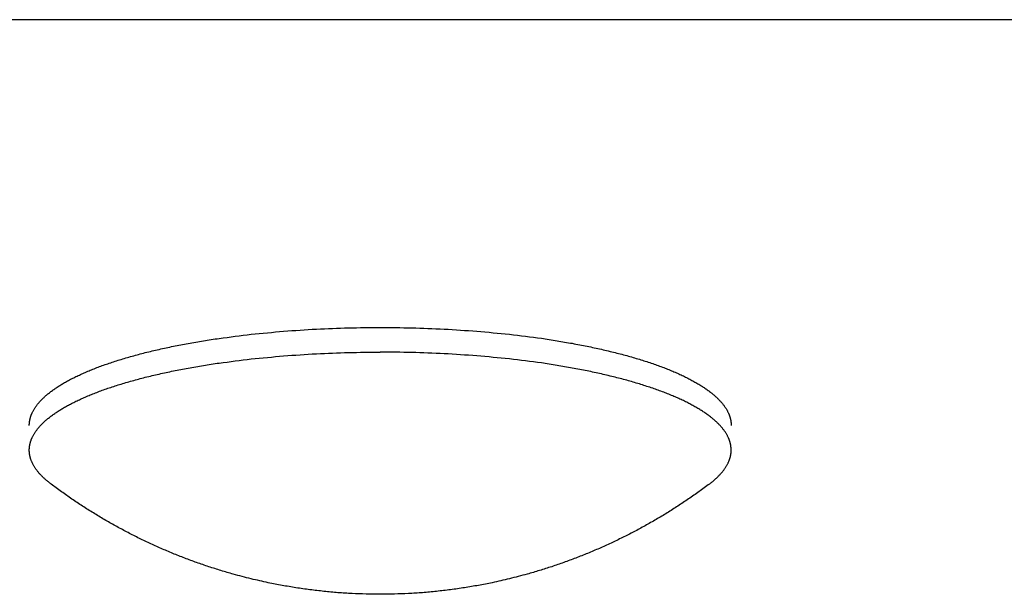
# Model space of a CAD drawing. Units: inches. Extents: x -3820 to 6867, y 418 to 7868.
# Drawn here: x 3238 to 3272, y 3408 to 3429 of the extents above; entities that cross this region are included whole.
import ezdxf

# ---------------------------------------------------------------- set-up
doc = ezdxf.new("R2010")
doc.units = ezdxf.units.IN
doc.layers.add('Elverdal_Swing', color=7, linetype='Continuous', true_color=0xa96ac6)

msp = doc.modelspace()

# ---------------------------------------------------------------- linework, layer by layer
at = {"layer": 'Elverdal_Swing'}
for points in [[(3300.391, 3428.626), (3279.393, 3428.623), (3258.395, 3428.621), (3237.398, 3428.618)], [(3248.153, 3417.768), (3248.532, 3417.783), (3248.91, 3417.798), (3249.289, 3417.812)], [(3249.289, 3417.812), (3249.658, 3417.817), (3250.026, 3417.822), (3250.396, 3417.826)], [(3250.396, 3417.826), (3250.765, 3417.822), (3251.134, 3417.817), (3251.503, 3417.813)], [(3251.503, 3417.813), (3251.881, 3417.798), (3252.26, 3417.783), (3252.638, 3417.769)], [(3244.735, 3417.441), (3245.11, 3417.489), (3245.485, 3417.537), (3245.86, 3417.584)], [(3245.86, 3417.584), (3246.242, 3417.621), (3246.623, 3417.657), (3247.005, 3417.693)], [(3247.005, 3417.693), (3247.388, 3417.718), (3247.77, 3417.743), (3248.153, 3417.768)], [(3252.638, 3417.769), (3253.021, 3417.744), (3253.404, 3417.719), (3253.787, 3417.694)], [(3253.787, 3417.694), (3254.169, 3417.658), (3254.55, 3417.622), (3254.932, 3417.586)], [(3254.932, 3417.586), (3255.306, 3417.538), (3255.681, 3417.49), (3256.056, 3417.443)], [(3242.629, 3417.056), (3242.796, 3417.092), (3242.964, 3417.128), (3243.132, 3417.165)], [(3243.132, 3417.165), (3243.305, 3417.198), (3243.479, 3417.232), (3243.652, 3417.265)], [(3243.652, 3417.265), (3243.831, 3417.296), (3244.009, 3417.327), (3244.187, 3417.358)], [(3244.187, 3417.358), (3244.37, 3417.386), (3244.553, 3417.413), (3244.735, 3417.441)], [(3256.056, 3417.443), (3256.238, 3417.415), (3256.421, 3417.387), (3256.604, 3417.359)], [(3256.604, 3417.359), (3256.782, 3417.328), (3256.961, 3417.298), (3257.14, 3417.267)], [(3257.14, 3417.267), (3257.313, 3417.233), (3257.487, 3417.2), (3257.66, 3417.166)], [(3257.66, 3417.166), (3257.828, 3417.13), (3257.996, 3417.094), (3258.164, 3417.058)], [(3241.242, 3416.688), (3241.389, 3416.732), (3241.535, 3416.775), (3241.682, 3416.818)], [(3241.682, 3416.818), (3241.836, 3416.859), (3241.99, 3416.899), (3242.144, 3416.94)], [(3242.144, 3416.94), (3242.306, 3416.979), (3242.467, 3417.017), (3242.629, 3417.056)], [(3245.86, 3416.718), (3246.242, 3416.754), (3246.623, 3416.791), (3247.005, 3416.827)], [(3247.005, 3416.827), (3247.388, 3416.852), (3247.77, 3416.878), (3248.153, 3416.903)], [(3248.153, 3416.903), (3248.532, 3416.917), (3248.91, 3416.932), (3249.289, 3416.946)], [(3249.289, 3416.946), (3249.658, 3416.951), (3250.027, 3416.955), (3250.396, 3416.96)], [(3251.503, 3416.947), (3251.134, 3416.951), (3250.765, 3416.956), (3250.396, 3416.96)], [(3252.639, 3416.903), (3252.26, 3416.918), (3251.882, 3416.932), (3251.503, 3416.947)], [(3253.787, 3416.828), (3253.404, 3416.853), (3253.021, 3416.878), (3252.639, 3416.903)], [(3254.932, 3416.719), (3254.55, 3416.756), (3254.169, 3416.792), (3253.787, 3416.828)], [(3258.164, 3417.058), (3258.325, 3417.02), (3258.486, 3416.981), (3258.647, 3416.943)], [(3258.647, 3416.943), (3258.802, 3416.902), (3258.956, 3416.861), (3259.11, 3416.82)], [(3259.11, 3416.82), (3259.257, 3416.777), (3259.403, 3416.734), (3259.55, 3416.691)], [(3240.442, 3416.413), (3240.57, 3416.46), (3240.699, 3416.507), (3240.828, 3416.553)], [(3240.828, 3416.553), (3240.966, 3416.598), (3241.105, 3416.643), (3241.242, 3416.688)], [(3243.652, 3416.399), (3243.831, 3416.43), (3244.009, 3416.461), (3244.187, 3416.491)], [(3244.187, 3416.491), (3244.37, 3416.519), (3244.553, 3416.548), (3244.735, 3416.576)], [(3244.735, 3416.576), (3245.11, 3416.623), (3245.485, 3416.671), (3245.86, 3416.718)], [(3256.056, 3416.577), (3255.682, 3416.624), (3255.307, 3416.672), (3254.932, 3416.719)], [(3256.604, 3416.493), (3256.422, 3416.521), (3256.239, 3416.549), (3256.056, 3416.577)], [(3257.14, 3416.401), (3256.961, 3416.431), (3256.783, 3416.462), (3256.604, 3416.493)], [(3259.55, 3416.691), (3259.688, 3416.646), (3259.825, 3416.601), (3259.964, 3416.556)], [(3259.964, 3416.556), (3260.093, 3416.509), (3260.222, 3416.462), (3260.351, 3416.415)], [(3239.596, 3416.042), (3239.647, 3416.067), (3239.699, 3416.093), (3239.75, 3416.118)], [(3239.75, 3416.118), (3239.804, 3416.143), (3239.858, 3416.168), (3239.912, 3416.193)], [(3239.912, 3416.193), (3239.969, 3416.218), (3240.025, 3416.243), (3240.081, 3416.267)], [(3240.081, 3416.267), (3240.14, 3416.292), (3240.199, 3416.316), (3240.258, 3416.341)], [(3240.258, 3416.341), (3240.319, 3416.365), (3240.38, 3416.389), (3240.442, 3416.413)], [(3241.682, 3415.952), (3241.836, 3415.993), (3241.99, 3416.034), (3242.145, 3416.075)], [(3242.145, 3416.075), (3242.306, 3416.113), (3242.467, 3416.152), (3242.629, 3416.19)], [(3242.629, 3416.19), (3242.796, 3416.226), (3242.964, 3416.262), (3243.132, 3416.298)], [(3243.132, 3416.298), (3243.305, 3416.332), (3243.479, 3416.365), (3243.652, 3416.399)], [(3257.66, 3416.3), (3257.487, 3416.333), (3257.313, 3416.367), (3257.14, 3416.401)], [(3258.164, 3416.192), (3257.996, 3416.228), (3257.828, 3416.264), (3257.66, 3416.3)], [(3258.647, 3416.077), (3258.486, 3416.115), (3258.325, 3416.153), (3258.164, 3416.192)], [(3259.11, 3415.954), (3258.956, 3415.995), (3258.802, 3416.036), (3258.647, 3416.077)], [(3260.351, 3416.415), (3260.412, 3416.392), (3260.473, 3416.367), (3260.534, 3416.343)], [(3260.534, 3416.343), (3260.593, 3416.319), (3260.652, 3416.295), (3260.711, 3416.27)], [(3260.711, 3416.27), (3260.767, 3416.245), (3260.823, 3416.221), (3260.88, 3416.196)], [(3260.88, 3416.196), (3260.934, 3416.171), (3260.988, 3416.146), (3261.042, 3416.121)], [(3261.042, 3416.121), (3261.093, 3416.095), (3261.144, 3416.07), (3261.195, 3416.044)], [(3238.938, 3415.651), (3238.976, 3415.677), (3239.015, 3415.704), (3239.054, 3415.73)], [(3239.054, 3415.73), (3239.096, 3415.756), (3239.137, 3415.783), (3239.178, 3415.809)], [(3239.178, 3415.809), (3239.222, 3415.835), (3239.266, 3415.861), (3239.31, 3415.887)], [(3239.31, 3415.887), (3239.356, 3415.913), (3239.403, 3415.939), (3239.449, 3415.965)], [(3239.449, 3415.965), (3239.498, 3415.991), (3239.547, 3416.016), (3239.596, 3416.042)], [(3240.828, 3415.688), (3240.967, 3415.733), (3241.105, 3415.777), (3241.243, 3415.822)], [(3241.243, 3415.822), (3241.389, 3415.865), (3241.535, 3415.909), (3241.682, 3415.952)], [(3259.55, 3415.825), (3259.403, 3415.868), (3259.257, 3415.911), (3259.11, 3415.954)], [(3259.964, 3415.69), (3259.825, 3415.735), (3259.688, 3415.78), (3259.55, 3415.825)], [(3261.195, 3416.044), (3261.245, 3416.019), (3261.294, 3415.993), (3261.343, 3415.968)], [(3261.343, 3415.968), (3261.389, 3415.942), (3261.436, 3415.916), (3261.482, 3415.89)], [(3261.482, 3415.89), (3261.526, 3415.864), (3261.57, 3415.838), (3261.614, 3415.812)], [(3261.614, 3415.812), (3261.655, 3415.786), (3261.697, 3415.76), (3261.738, 3415.734)], [(3261.738, 3415.734), (3261.777, 3415.707), (3261.815, 3415.681), (3261.854, 3415.654)], [(3238.59, 3415.371), (3238.605, 3415.385), (3238.619, 3415.398), (3238.634, 3415.412)], [(3238.634, 3415.412), (3238.649, 3415.425), (3238.665, 3415.439), (3238.68, 3415.452)], [(3238.68, 3415.452), (3238.696, 3415.465), (3238.712, 3415.479), (3238.728, 3415.492)], [(3238.728, 3415.492), (3238.744, 3415.505), (3238.761, 3415.519), (3238.777, 3415.532)], [(3238.777, 3415.532), (3238.795, 3415.545), (3238.811, 3415.558), (3238.829, 3415.572)], [(3238.829, 3415.572), (3238.846, 3415.585), (3238.864, 3415.598), (3238.882, 3415.612)], [(3238.882, 3415.612), (3238.901, 3415.625), (3238.919, 3415.638), (3238.938, 3415.651)], [(3239.912, 3415.327), (3239.969, 3415.352), (3240.025, 3415.377), (3240.081, 3415.402)], [(3240.081, 3415.402), (3240.14, 3415.426), (3240.199, 3415.45), (3240.258, 3415.474)], [(3240.258, 3415.474), (3240.319, 3415.498), (3240.38, 3415.523), (3240.442, 3415.547)], [(3240.442, 3415.547), (3240.57, 3415.594), (3240.699, 3415.641), (3240.828, 3415.688)], [(3260.351, 3415.55), (3260.222, 3415.596), (3260.093, 3415.643), (3259.964, 3415.69)], [(3260.535, 3415.478), (3260.473, 3415.502), (3260.412, 3415.526), (3260.351, 3415.55)], [(3260.711, 3415.404), (3260.652, 3415.429), (3260.594, 3415.453), (3260.535, 3415.478)], [(3260.88, 3415.33), (3260.824, 3415.355), (3260.767, 3415.38), (3260.711, 3415.404)], [(3261.854, 3415.654), (3261.873, 3415.641), (3261.891, 3415.627), (3261.909, 3415.614)], [(3261.909, 3415.614), (3261.927, 3415.601), (3261.945, 3415.588), (3261.963, 3415.575)], [(3261.963, 3415.575), (3261.98, 3415.561), (3261.997, 3415.548), (3262.014, 3415.535)], [(3262.014, 3415.535), (3262.031, 3415.522), (3262.048, 3415.509), (3262.064, 3415.495)], [(3262.064, 3415.495), (3262.08, 3415.482), (3262.096, 3415.468), (3262.112, 3415.455)], [(3262.112, 3415.455), (3262.127, 3415.441), (3262.143, 3415.428), (3262.158, 3415.415)], [(3262.158, 3415.415), (3262.173, 3415.401), (3262.187, 3415.388), (3262.202, 3415.375)], [(3238.278, 3415.011), (3238.287, 3415.024), (3238.297, 3415.037), (3238.306, 3415.051)], [(3238.306, 3415.051), (3238.315, 3415.064), (3238.325, 3415.078), (3238.335, 3415.092)], [(3238.335, 3415.092), (3238.345, 3415.104), (3238.355, 3415.118), (3238.366, 3415.131)], [(3238.366, 3415.131), (3238.377, 3415.144), (3238.388, 3415.158), (3238.399, 3415.171)], [(3238.399, 3415.171), (3238.41, 3415.184), (3238.421, 3415.198), (3238.432, 3415.211)], [(3238.432, 3415.211), (3238.445, 3415.225), (3238.457, 3415.238), (3238.469, 3415.252)], [(3238.469, 3415.252), (3238.482, 3415.265), (3238.495, 3415.278), (3238.508, 3415.292)], [(3238.508, 3415.292), (3238.521, 3415.305), (3238.535, 3415.318), (3238.548, 3415.332)], [(3238.548, 3415.332), (3238.562, 3415.345), (3238.576, 3415.358), (3238.59, 3415.371)], [(3239.31, 3415.021), (3239.356, 3415.047), (3239.403, 3415.073), (3239.449, 3415.099)], [(3239.449, 3415.099), (3239.498, 3415.125), (3239.547, 3415.15), (3239.596, 3415.176)], [(3239.596, 3415.176), (3239.647, 3415.201), (3239.699, 3415.226), (3239.75, 3415.252)], [(3239.75, 3415.252), (3239.804, 3415.277), (3239.858, 3415.302), (3239.912, 3415.327)], [(3261.042, 3415.255), (3260.988, 3415.28), (3260.934, 3415.305), (3260.88, 3415.33)], [(3261.196, 3415.179), (3261.145, 3415.204), (3261.093, 3415.23), (3261.042, 3415.255)], [(3261.343, 3415.102), (3261.294, 3415.128), (3261.245, 3415.153), (3261.196, 3415.179)], [(3261.482, 3415.025), (3261.436, 3415.05), (3261.389, 3415.076), (3261.343, 3415.102)], [(3262.202, 3415.375), (3262.216, 3415.361), (3262.23, 3415.348), (3262.244, 3415.335)], [(3262.244, 3415.335), (3262.257, 3415.321), (3262.27, 3415.308), (3262.284, 3415.294)], [(3262.284, 3415.294), (3262.297, 3415.281), (3262.31, 3415.268), (3262.323, 3415.254)], [(3262.323, 3415.254), (3262.334, 3415.241), (3262.347, 3415.228), (3262.358, 3415.214)], [(3262.358, 3415.214), (3262.37, 3415.201), (3262.382, 3415.188), (3262.393, 3415.174)], [(3262.393, 3415.174), (3262.404, 3415.161), (3262.415, 3415.148), (3262.426, 3415.134)], [(3262.426, 3415.134), (3262.437, 3415.121), (3262.447, 3415.107), (3262.458, 3415.094)], [(3262.458, 3415.094), (3262.467, 3415.081), (3262.477, 3415.067), (3262.487, 3415.054)], [(3262.487, 3415.054), (3262.496, 3415.04), (3262.505, 3415.027), (3262.514, 3415.014)], [(3238.116, 3414.675), (3238.118, 3414.681), (3238.12, 3414.688), (3238.122, 3414.694)], [(3238.122, 3414.694), (3238.124, 3414.701), (3238.127, 3414.707), (3238.129, 3414.714)], [(3238.129, 3414.714), (3238.131, 3414.72), (3238.133, 3414.727), (3238.136, 3414.733)], [(3238.136, 3414.733), (3238.138, 3414.74), (3238.141, 3414.747), (3238.144, 3414.753)], [(3238.144, 3414.753), (3238.146, 3414.76), (3238.149, 3414.766), (3238.151, 3414.773)], [(3238.151, 3414.773), (3238.154, 3414.779), (3238.156, 3414.786), (3238.159, 3414.793)], [(3238.159, 3414.793), (3238.162, 3414.799), (3238.165, 3414.805), (3238.168, 3414.812)], [(3238.168, 3414.812), (3238.174, 3414.825), (3238.181, 3414.839), (3238.187, 3414.852)], [(3238.187, 3414.852), (3238.194, 3414.865), (3238.2, 3414.878), (3238.206, 3414.891)], [(3238.206, 3414.891), (3238.214, 3414.904), (3238.222, 3414.918), (3238.229, 3414.931)], [(3238.229, 3414.931), (3238.237, 3414.944), (3238.245, 3414.958), (3238.252, 3414.971)], [(3238.252, 3414.971), (3238.261, 3414.984), (3238.269, 3414.998), (3238.278, 3415.011)], [(3238.778, 3414.666), (3238.795, 3414.679), (3238.812, 3414.692), (3238.829, 3414.706)], [(3238.829, 3414.706), (3238.847, 3414.719), (3238.865, 3414.732), (3238.883, 3414.746)], [(3238.883, 3414.746), (3238.901, 3414.759), (3238.919, 3414.772), (3238.938, 3414.785)], [(3238.938, 3414.785), (3238.976, 3414.812), (3239.015, 3414.838), (3239.054, 3414.865)], [(3239.054, 3414.865), (3239.096, 3414.891), (3239.137, 3414.917), (3239.178, 3414.943)], [(3239.178, 3414.943), (3239.222, 3414.969), (3239.266, 3414.995), (3239.31, 3415.021)], [(3261.614, 3414.946), (3261.57, 3414.972), (3261.526, 3414.999), (3261.482, 3415.025)], [(3261.739, 3414.867), (3261.697, 3414.894), (3261.656, 3414.92), (3261.614, 3414.946)], [(3261.854, 3414.788), (3261.816, 3414.814), (3261.777, 3414.841), (3261.739, 3414.867)], [(3261.909, 3414.749), (3261.891, 3414.762), (3261.873, 3414.775), (3261.854, 3414.788)], [(3261.963, 3414.709), (3261.945, 3414.722), (3261.927, 3414.735), (3261.909, 3414.749)], [(3262.014, 3414.669), (3261.997, 3414.682), (3261.98, 3414.696), (3261.963, 3414.709)], [(3262.514, 3415.014), (3262.522, 3415.001), (3262.531, 3414.988), (3262.54, 3414.974)], [(3262.54, 3414.974), (3262.547, 3414.961), (3262.555, 3414.948), (3262.563, 3414.934)], [(3262.563, 3414.934), (3262.571, 3414.921), (3262.578, 3414.908), (3262.585, 3414.895)], [(3262.585, 3414.895), (3262.592, 3414.881), (3262.599, 3414.868), (3262.606, 3414.855)], [(3262.606, 3414.855), (3262.612, 3414.842), (3262.618, 3414.829), (3262.624, 3414.815)], [(3262.624, 3414.815), (3262.627, 3414.809), (3262.63, 3414.802), (3262.633, 3414.796)], [(3262.633, 3414.796), (3262.635, 3414.789), (3262.639, 3414.783), (3262.641, 3414.776)], [(3262.641, 3414.776), (3262.644, 3414.769), (3262.647, 3414.763), (3262.649, 3414.757)], [(3262.649, 3414.757), (3262.651, 3414.75), (3262.654, 3414.743), (3262.656, 3414.737)], [(3262.656, 3414.737), (3262.658, 3414.73), (3262.661, 3414.723), (3262.663, 3414.716)], [(3262.663, 3414.716), (3262.666, 3414.71), (3262.667, 3414.704), (3262.67, 3414.697)], [(3262.67, 3414.697), (3262.672, 3414.691), (3262.673, 3414.685), (3262.675, 3414.678)], [(3238.073, 3414.423), (3238.074, 3414.429), (3238.074, 3414.436), (3238.074, 3414.442)], [(3238.073, 3414.404), (3238.073, 3414.41), (3238.073, 3414.417), (3238.073, 3414.423)], [(3238.073, 3414.385), (3238.073, 3414.391), (3238.073, 3414.398), (3238.073, 3414.404)], [(3238.074, 3414.442), (3238.074, 3414.449), (3238.075, 3414.455), (3238.075, 3414.462)], [(3238.075, 3414.462), (3238.076, 3414.468), (3238.076, 3414.474), (3238.077, 3414.481)], [(3238.077, 3414.481), (3238.078, 3414.487), (3238.078, 3414.494), (3238.079, 3414.5)], [(3238.079, 3414.5), (3238.08, 3414.506), (3238.081, 3414.512), (3238.082, 3414.519)], [(3238.082, 3414.519), (3238.083, 3414.525), (3238.084, 3414.532), (3238.085, 3414.538)], [(3238.085, 3414.538), (3238.086, 3414.545), (3238.087, 3414.551), (3238.087, 3414.557)], [(3238.087, 3414.557), (3238.089, 3414.564), (3238.091, 3414.57), (3238.092, 3414.577)], [(3238.092, 3414.577), (3238.093, 3414.583), (3238.095, 3414.59), (3238.096, 3414.597)], [(3238.096, 3414.597), (3238.097, 3414.603), (3238.098, 3414.609), (3238.1, 3414.616)], [(3238.1, 3414.616), (3238.101, 3414.623), (3238.103, 3414.629), (3238.105, 3414.635)], [(3238.105, 3414.635), (3238.107, 3414.642), (3238.109, 3414.648), (3238.11, 3414.655)], [(3238.11, 3414.655), (3238.112, 3414.661), (3238.114, 3414.668), (3238.116, 3414.675)], [(3238.399, 3414.305), (3238.41, 3414.319), (3238.422, 3414.332), (3238.433, 3414.345)], [(3238.433, 3414.345), (3238.446, 3414.359), (3238.458, 3414.372), (3238.47, 3414.386)], [(3238.47, 3414.386), (3238.482, 3414.399), (3238.495, 3414.412), (3238.508, 3414.425)], [(3238.508, 3414.425), (3238.521, 3414.439), (3238.535, 3414.452), (3238.549, 3414.465)], [(3238.549, 3414.465), (3238.562, 3414.479), (3238.576, 3414.492), (3238.59, 3414.506)], [(3238.59, 3414.506), (3238.605, 3414.519), (3238.619, 3414.532), (3238.634, 3414.546)], [(3238.634, 3414.546), (3238.649, 3414.559), (3238.665, 3414.572), (3238.68, 3414.586)], [(3238.68, 3414.586), (3238.696, 3414.599), (3238.712, 3414.612), (3238.728, 3414.626)], [(3238.728, 3414.626), (3238.744, 3414.639), (3238.761, 3414.652), (3238.778, 3414.666)], [(3262.064, 3414.629), (3262.048, 3414.642), (3262.031, 3414.655), (3262.014, 3414.669)], [(3262.112, 3414.589), (3262.096, 3414.603), (3262.08, 3414.616), (3262.064, 3414.629)], [(3262.158, 3414.549), (3262.143, 3414.562), (3262.127, 3414.576), (3262.112, 3414.589)], [(3262.202, 3414.509), (3262.187, 3414.522), (3262.173, 3414.536), (3262.158, 3414.549)], [(3262.244, 3414.469), (3262.23, 3414.482), (3262.216, 3414.495), (3262.202, 3414.509)], [(3262.284, 3414.429), (3262.27, 3414.442), (3262.257, 3414.455), (3262.244, 3414.469)], [(3262.323, 3414.389), (3262.31, 3414.402), (3262.297, 3414.415), (3262.284, 3414.429)], [(3262.358, 3414.348), (3262.347, 3414.362), (3262.334, 3414.375), (3262.323, 3414.389)], [(3262.394, 3414.308), (3262.382, 3414.322), (3262.37, 3414.335), (3262.358, 3414.348)], [(3262.675, 3414.678), (3262.678, 3414.671), (3262.68, 3414.665), (3262.682, 3414.658)], [(3262.682, 3414.658), (3262.683, 3414.651), (3262.685, 3414.645), (3262.686, 3414.639)], [(3262.686, 3414.639), (3262.688, 3414.632), (3262.69, 3414.626), (3262.691, 3414.619)], [(3262.691, 3414.619), (3262.693, 3414.613), (3262.695, 3414.606), (3262.696, 3414.6)], [(3262.696, 3414.6), (3262.698, 3414.593), (3262.699, 3414.587), (3262.7, 3414.58)], [(3262.7, 3414.58), (3262.702, 3414.574), (3262.702, 3414.567), (3262.704, 3414.561)], [(3262.704, 3414.561), (3262.705, 3414.554), (3262.706, 3414.548), (3262.707, 3414.541)], [(3262.707, 3414.541), (3262.708, 3414.535), (3262.709, 3414.529), (3262.71, 3414.522)], [(3262.71, 3414.522), (3262.711, 3414.515), (3262.712, 3414.509), (3262.712, 3414.503)], [(3262.712, 3414.503), (3262.713, 3414.497), (3262.714, 3414.49), (3262.715, 3414.484)], [(3262.715, 3414.484), (3262.715, 3414.478), (3262.716, 3414.471), (3262.717, 3414.465)], [(3262.717, 3414.465), (3262.717, 3414.458), (3262.718, 3414.452), (3262.718, 3414.445)], [(3262.718, 3414.445), (3262.718, 3414.439), (3262.719, 3414.433), (3262.719, 3414.426)], [(3262.719, 3414.426), (3262.719, 3414.42), (3262.719, 3414.414), (3262.719, 3414.407)], [(3262.719, 3414.407), (3262.719, 3414.401), (3262.72, 3414.395), (3262.72, 3414.388)], [(3238.187, 3413.986), (3238.194, 3413.999), (3238.2, 3414.012), (3238.206, 3414.026)], [(3238.206, 3414.026), (3238.214, 3414.039), (3238.222, 3414.052), (3238.229, 3414.066)], [(3238.229, 3414.066), (3238.237, 3414.078), (3238.245, 3414.092), (3238.252, 3414.105)], [(3238.252, 3414.105), (3238.261, 3414.118), (3238.269, 3414.131), (3238.278, 3414.145)], [(3238.278, 3414.145), (3238.287, 3414.158), (3238.297, 3414.171), (3238.306, 3414.185)], [(3238.306, 3414.185), (3238.315, 3414.198), (3238.325, 3414.212), (3238.335, 3414.225)], [(3238.335, 3414.225), (3238.345, 3414.238), (3238.355, 3414.252), (3238.366, 3414.265)], [(3238.366, 3414.265), (3238.377, 3414.279), (3238.388, 3414.292), (3238.399, 3414.305)], [(3262.426, 3414.268), (3262.415, 3414.282), (3262.404, 3414.295), (3262.394, 3414.308)], [(3262.458, 3414.228), (3262.447, 3414.241), (3262.437, 3414.255), (3262.426, 3414.268)], [(3262.487, 3414.188), (3262.477, 3414.201), (3262.467, 3414.214), (3262.458, 3414.228)], [(3262.515, 3414.148), (3262.505, 3414.161), (3262.496, 3414.174), (3262.487, 3414.188)], [(3262.54, 3414.108), (3262.531, 3414.121), (3262.523, 3414.135), (3262.515, 3414.148)], [(3262.563, 3414.069), (3262.555, 3414.082), (3262.547, 3414.095), (3262.54, 3414.108)], [(3262.585, 3414.029), (3262.578, 3414.042), (3262.571, 3414.055), (3262.563, 3414.069)], [(3262.606, 3413.989), (3262.599, 3414.002), (3262.592, 3414.016), (3262.585, 3414.029)], [(3238.08, 3413.634), (3238.081, 3413.64), (3238.081, 3413.647), (3238.082, 3413.653)], [(3238.082, 3413.653), (3238.083, 3413.66), (3238.084, 3413.666), (3238.085, 3413.673)], [(3238.085, 3413.673), (3238.086, 3413.679), (3238.087, 3413.686), (3238.088, 3413.692)], [(3238.088, 3413.692), (3238.089, 3413.698), (3238.091, 3413.705), (3238.092, 3413.711)], [(3238.092, 3413.711), (3238.093, 3413.718), (3238.095, 3413.724), (3238.096, 3413.731)], [(3238.096, 3413.731), (3238.098, 3413.737), (3238.099, 3413.743), (3238.1, 3413.75)], [(3238.1, 3413.75), (3238.102, 3413.757), (3238.103, 3413.763), (3238.105, 3413.77)], [(3238.105, 3413.77), (3238.107, 3413.776), (3238.109, 3413.783), (3238.111, 3413.789)], [(3238.111, 3413.789), (3238.112, 3413.796), (3238.114, 3413.802), (3238.116, 3413.809)], [(3238.116, 3413.809), (3238.118, 3413.815), (3238.12, 3413.821), (3238.122, 3413.828)], [(3238.122, 3413.828), (3238.125, 3413.834), (3238.127, 3413.841), (3238.129, 3413.848)], [(3238.129, 3413.848), (3238.131, 3413.854), (3238.134, 3413.861), (3238.136, 3413.868)], [(3238.136, 3413.868), (3238.138, 3413.874), (3238.141, 3413.881), (3238.144, 3413.887)], [(3238.144, 3413.887), (3238.146, 3413.894), (3238.149, 3413.9), (3238.151, 3413.907)], [(3238.151, 3413.907), (3238.154, 3413.914), (3238.157, 3413.92), (3238.16, 3413.926)], [(3238.16, 3413.926), (3238.163, 3413.933), (3238.165, 3413.939), (3238.168, 3413.946)], [(3238.168, 3413.946), (3238.174, 3413.96), (3238.181, 3413.973), (3238.187, 3413.986)], [(3262.624, 3413.949), (3262.618, 3413.963), (3262.612, 3413.976), (3262.606, 3413.989)], [(3262.633, 3413.929), (3262.63, 3413.936), (3262.627, 3413.943), (3262.624, 3413.949)], [(3262.641, 3413.91), (3262.639, 3413.916), (3262.635, 3413.923), (3262.633, 3413.929)], [(3262.649, 3413.89), (3262.647, 3413.897), (3262.644, 3413.903), (3262.641, 3413.91)], [(3262.656, 3413.87), (3262.654, 3413.877), (3262.651, 3413.883), (3262.649, 3413.89)], [(3262.663, 3413.851), (3262.661, 3413.857), (3262.658, 3413.864), (3262.656, 3413.87)], [(3262.67, 3413.831), (3262.667, 3413.838), (3262.666, 3413.844), (3262.663, 3413.851)], [(3262.676, 3413.812), (3262.674, 3413.818), (3262.672, 3413.825), (3262.67, 3413.831)], [(3262.682, 3413.792), (3262.68, 3413.799), (3262.678, 3413.805), (3262.676, 3413.812)], [(3262.687, 3413.773), (3262.686, 3413.779), (3262.683, 3413.786), (3262.682, 3413.792)], [(3262.691, 3413.753), (3262.69, 3413.759), (3262.689, 3413.766), (3262.687, 3413.773)], [(3262.697, 3413.734), (3262.695, 3413.74), (3262.693, 3413.747), (3262.691, 3413.753)], [(3262.7, 3413.715), (3262.699, 3413.721), (3262.698, 3413.727), (3262.697, 3413.734)], [(3262.704, 3413.695), (3262.702, 3413.702), (3262.702, 3413.708), (3262.7, 3413.715)], [(3262.707, 3413.676), (3262.706, 3413.682), (3262.705, 3413.689), (3262.704, 3413.695)], [(3262.71, 3413.656), (3262.709, 3413.663), (3262.708, 3413.669), (3262.707, 3413.676)], [(3262.712, 3413.637), (3262.712, 3413.644), (3262.711, 3413.65), (3262.71, 3413.656)], [(3238.073, 3413.557), (3238.074, 3413.564), (3238.074, 3413.57), (3238.074, 3413.577)], [(3238.073, 3413.538), (3238.073, 3413.545), (3238.073, 3413.551), (3238.073, 3413.557)], [(3238.073, 3413.519), (3238.073, 3413.525), (3238.073, 3413.532), (3238.073, 3413.538)], [(3238.073, 3413.501), (3238.073, 3413.507), (3238.073, 3413.513), (3238.073, 3413.519)], [(3238.073, 3413.483), (3238.073, 3413.489), (3238.073, 3413.495), (3238.073, 3413.501)], [(3238.074, 3413.465), (3238.074, 3413.471), (3238.074, 3413.477), (3238.073, 3413.483)], [(3238.074, 3413.577), (3238.075, 3413.583), (3238.075, 3413.589), (3238.076, 3413.595)], [(3238.075, 3413.447), (3238.075, 3413.453), (3238.074, 3413.459), (3238.074, 3413.465)], [(3238.076, 3413.429), (3238.076, 3413.435), (3238.075, 3413.441), (3238.075, 3413.447)], [(3238.076, 3413.595), (3238.076, 3413.602), (3238.077, 3413.608), (3238.077, 3413.615)], [(3238.078, 3413.411), (3238.078, 3413.417), (3238.077, 3413.423), (3238.076, 3413.429)], [(3238.077, 3413.615), (3238.078, 3413.621), (3238.079, 3413.627), (3238.08, 3413.634)], [(3238.08, 3413.392), (3238.08, 3413.399), (3238.079, 3413.405), (3238.078, 3413.411)], [(3238.083, 3413.374), (3238.082, 3413.38), (3238.081, 3413.387), (3238.08, 3413.392)], [(3238.086, 3413.357), (3238.086, 3413.363), (3238.084, 3413.368), (3238.083, 3413.374)], [(3238.089, 3413.338), (3238.088, 3413.344), (3238.087, 3413.35), (3238.086, 3413.357)], [(3238.093, 3413.32), (3238.092, 3413.326), (3238.091, 3413.332), (3238.089, 3413.338)], [(3238.097, 3413.301), (3238.096, 3413.307), (3238.095, 3413.313), (3238.093, 3413.32)], [(3262.695, 3413.304), (3262.696, 3413.311), (3262.697, 3413.316), (3262.698, 3413.323)], [(3262.698, 3413.323), (3262.7, 3413.329), (3262.701, 3413.335), (3262.702, 3413.341)], [(3262.702, 3413.341), (3262.704, 3413.347), (3262.704, 3413.353), (3262.706, 3413.36)], [(3262.706, 3413.36), (3262.707, 3413.366), (3262.708, 3413.372), (3262.709, 3413.378)], [(3262.709, 3413.378), (3262.71, 3413.384), (3262.711, 3413.39), (3262.712, 3413.396)], [(3262.715, 3413.618), (3262.714, 3413.624), (3262.713, 3413.631), (3262.712, 3413.637)], [(3262.712, 3413.396), (3262.712, 3413.402), (3262.713, 3413.408), (3262.714, 3413.414)], [(3262.714, 3413.414), (3262.715, 3413.42), (3262.715, 3413.426), (3262.715, 3413.433)], [(3262.717, 3413.599), (3262.716, 3413.605), (3262.715, 3413.611), (3262.715, 3413.618)], [(3262.715, 3413.433), (3262.716, 3413.438), (3262.716, 3413.445), (3262.717, 3413.45)], [(3262.718, 3413.579), (3262.718, 3413.586), (3262.717, 3413.592), (3262.717, 3413.599)], [(3262.717, 3413.45), (3262.717, 3413.456), (3262.718, 3413.462), (3262.718, 3413.468)], [(3262.719, 3413.561), (3262.719, 3413.567), (3262.718, 3413.573), (3262.718, 3413.579)], [(3262.718, 3413.468), (3262.718, 3413.475), (3262.719, 3413.481), (3262.719, 3413.486)], [(3262.72, 3413.541), (3262.72, 3413.548), (3262.719, 3413.554), (3262.719, 3413.561)], [(3262.719, 3413.486), (3262.719, 3413.493), (3262.72, 3413.499), (3262.72, 3413.505)], [(3262.72, 3413.522), (3262.72, 3413.529), (3262.72, 3413.535), (3262.72, 3413.541)], [(3262.72, 3413.505), (3262.72, 3413.511), (3262.72, 3413.517), (3262.72, 3413.522)], [(3238.101, 3413.283), (3238.1, 3413.289), (3238.099, 3413.295), (3238.097, 3413.301)], [(3238.106, 3413.264), (3238.105, 3413.27), (3238.103, 3413.277), (3238.101, 3413.283)], [(3238.111, 3413.246), (3238.11, 3413.252), (3238.108, 3413.258), (3238.106, 3413.264)], [(3238.117, 3413.228), (3238.115, 3413.234), (3238.113, 3413.24), (3238.111, 3413.246)], [(3238.123, 3413.209), (3238.121, 3413.215), (3238.119, 3413.221), (3238.117, 3413.228)], [(3238.129, 3413.19), (3238.127, 3413.197), (3238.125, 3413.203), (3238.123, 3413.209)], [(3238.142, 3413.154), (3238.138, 3413.166), (3238.133, 3413.178), (3238.129, 3413.19)], [(3238.157, 3413.116), (3238.152, 3413.129), (3238.147, 3413.141), (3238.142, 3413.154)], [(3238.174, 3413.079), (3238.168, 3413.091), (3238.163, 3413.104), (3238.157, 3413.116)], [(3238.192, 3413.041), (3238.186, 3413.054), (3238.18, 3413.066), (3238.174, 3413.079)], [(3238.211, 3413.004), (3238.205, 3413.017), (3238.198, 3413.029), (3238.192, 3413.041)], [(3238.232, 3412.967), (3238.225, 3412.979), (3238.218, 3412.992), (3238.211, 3413.004)], [(3238.255, 3412.929), (3238.247, 3412.942), (3238.24, 3412.954), (3238.232, 3412.967)], [(3262.538, 3412.933), (3262.545, 3412.945), (3262.552, 3412.958), (3262.559, 3412.97)], [(3262.559, 3412.97), (3262.566, 3412.982), (3262.574, 3412.995), (3262.581, 3413.007)], [(3262.581, 3413.007), (3262.588, 3413.02), (3262.594, 3413.032), (3262.601, 3413.045)], [(3262.601, 3413.045), (3262.606, 3413.057), (3262.613, 3413.07), (3262.619, 3413.082)], [(3262.619, 3413.082), (3262.624, 3413.095), (3262.63, 3413.107), (3262.635, 3413.119)], [(3262.635, 3413.119), (3262.64, 3413.132), (3262.645, 3413.144), (3262.65, 3413.157)], [(3262.65, 3413.157), (3262.654, 3413.169), (3262.659, 3413.182), (3262.663, 3413.194)], [(3262.663, 3413.194), (3262.666, 3413.2), (3262.667, 3413.206), (3262.67, 3413.212)], [(3262.67, 3413.212), (3262.672, 3413.218), (3262.673, 3413.225), (3262.675, 3413.231)], [(3262.675, 3413.231), (3262.677, 3413.237), (3262.679, 3413.243), (3262.68, 3413.249)], [(3262.68, 3413.249), (3262.682, 3413.256), (3262.684, 3413.261), (3262.686, 3413.268)], [(3262.686, 3413.268), (3262.687, 3413.274), (3262.689, 3413.28), (3262.691, 3413.286)], [(3262.691, 3413.286), (3262.692, 3413.292), (3262.694, 3413.298), (3262.695, 3413.304)], [(3238.28, 3412.891), (3238.271, 3412.904), (3238.263, 3412.917), (3238.255, 3412.929)], [(3238.305, 3412.853), (3238.297, 3412.866), (3238.288, 3412.879), (3238.28, 3412.891)], [(3238.333, 3412.816), (3238.324, 3412.829), (3238.315, 3412.841), (3238.305, 3412.853)], [(3238.362, 3412.778), (3238.352, 3412.791), (3238.343, 3412.803), (3238.333, 3412.816)], [(3238.392, 3412.741), (3238.382, 3412.753), (3238.372, 3412.766), (3238.362, 3412.778)], [(3238.425, 3412.703), (3238.414, 3412.715), (3238.403, 3412.728), (3238.392, 3412.741)], [(3238.458, 3412.665), (3238.447, 3412.678), (3238.436, 3412.69), (3238.425, 3412.703)], [(3238.495, 3412.627), (3238.482, 3412.64), (3238.471, 3412.652), (3238.458, 3412.665)], [(3238.532, 3412.589), (3238.519, 3412.602), (3238.507, 3412.614), (3238.495, 3412.627)], [(3262.261, 3412.593), (3262.273, 3412.605), (3262.285, 3412.618), (3262.298, 3412.63)], [(3262.298, 3412.63), (3262.31, 3412.643), (3262.321, 3412.655), (3262.333, 3412.668)], [(3262.333, 3412.668), (3262.345, 3412.681), (3262.356, 3412.693), (3262.367, 3412.706)], [(3262.367, 3412.706), (3262.378, 3412.719), (3262.389, 3412.731), (3262.4, 3412.744)], [(3262.4, 3412.744), (3262.411, 3412.756), (3262.421, 3412.769), (3262.431, 3412.781)], [(3262.431, 3412.781), (3262.441, 3412.794), (3262.45, 3412.807), (3262.46, 3412.819)], [(3262.46, 3412.819), (3262.469, 3412.832), (3262.478, 3412.845), (3262.487, 3412.857)], [(3262.487, 3412.857), (3262.496, 3412.87), (3262.504, 3412.882), (3262.513, 3412.894)], [(3262.513, 3412.894), (3262.522, 3412.907), (3262.529, 3412.92), (3262.538, 3412.933)], [(3238.57, 3412.551), (3238.558, 3412.564), (3238.545, 3412.577), (3238.532, 3412.589)], [(3238.611, 3412.513), (3238.598, 3412.526), (3238.584, 3412.539), (3238.57, 3412.551)], [(3238.653, 3412.475), (3238.639, 3412.488), (3238.625, 3412.501), (3238.611, 3412.513)], [(3238.698, 3412.438), (3238.683, 3412.451), (3238.668, 3412.463), (3238.653, 3412.475)], [(3238.743, 3412.4), (3238.728, 3412.413), (3238.713, 3412.426), (3238.698, 3412.438)], [(3238.79, 3412.362), (3238.775, 3412.375), (3238.759, 3412.387), (3238.743, 3412.4)], [(3238.839, 3412.325), (3238.823, 3412.337), (3238.806, 3412.35), (3238.79, 3412.362)], [(3239.202, 3412.059), (3239.081, 3412.147), (3238.96, 3412.236), (3238.839, 3412.325)], [(3261.954, 3412.328), (3261.832, 3412.239), (3261.712, 3412.15), (3261.591, 3412.061)], [(3261.954, 3412.328), (3261.97, 3412.341), (3261.986, 3412.353), (3262.002, 3412.366)], [(3262.002, 3412.366), (3262.018, 3412.378), (3262.034, 3412.391), (3262.049, 3412.403)], [(3262.049, 3412.403), (3262.065, 3412.416), (3262.08, 3412.429), (3262.095, 3412.441)], [(3262.095, 3412.441), (3262.11, 3412.454), (3262.125, 3412.466), (3262.139, 3412.479)], [(3262.139, 3412.479), (3262.153, 3412.491), (3262.167, 3412.504), (3262.182, 3412.517)], [(3262.182, 3412.517), (3262.195, 3412.529), (3262.209, 3412.542), (3262.222, 3412.555)], [(3262.222, 3412.555), (3262.235, 3412.567), (3262.248, 3412.58), (3262.261, 3412.593)], [(3239.569, 3411.801), (3239.447, 3411.887), (3239.324, 3411.973), (3239.202, 3412.059)], [(3261.591, 3412.061), (3261.468, 3411.975), (3261.346, 3411.89), (3261.223, 3411.804)], [(3239.943, 3411.553), (3239.818, 3411.635), (3239.694, 3411.718), (3239.569, 3411.801)], [(3261.223, 3411.804), (3261.099, 3411.721), (3260.974, 3411.638), (3260.85, 3411.555)], [(3240.322, 3411.312), (3240.196, 3411.392), (3240.07, 3411.473), (3239.943, 3411.553)], [(3240.706, 3411.082), (3240.578, 3411.159), (3240.45, 3411.236), (3240.322, 3411.312)], [(3260.471, 3411.315), (3260.343, 3411.238), (3260.215, 3411.161), (3260.087, 3411.084)], [(3260.85, 3411.555), (3260.724, 3411.475), (3260.597, 3411.395), (3260.471, 3411.315)], [(3241.096, 3410.86), (3240.966, 3410.934), (3240.836, 3411.008), (3240.706, 3411.082)], [(3260.087, 3411.084), (3259.957, 3411.011), (3259.827, 3410.937), (3259.697, 3410.863)], [(3241.49, 3410.648), (3241.359, 3410.719), (3241.227, 3410.789), (3241.096, 3410.86)], [(3241.889, 3410.445), (3241.756, 3410.512), (3241.623, 3410.58), (3241.49, 3410.648)], [(3259.304, 3410.65), (3259.17, 3410.583), (3259.037, 3410.515), (3258.904, 3410.448)], [(3259.697, 3410.863), (3259.566, 3410.792), (3259.435, 3410.721), (3259.304, 3410.65)], [(3242.293, 3410.251), (3242.158, 3410.316), (3242.023, 3410.38), (3241.889, 3410.445)], [(3242.701, 3410.067), (3242.565, 3410.128), (3242.429, 3410.19), (3242.293, 3410.251)], [(3258.501, 3410.254), (3258.364, 3410.192), (3258.228, 3410.13), (3258.091, 3410.069)], [(3258.904, 3410.448), (3258.769, 3410.383), (3258.635, 3410.318), (3258.501, 3410.254)], [(3243.113, 3409.892), (3242.976, 3409.95), (3242.838, 3410.009), (3242.701, 3410.067)], [(3243.53, 3409.727), (3243.391, 3409.782), (3243.252, 3409.837), (3243.113, 3409.892)], [(3257.679, 3409.894), (3257.541, 3409.839), (3257.401, 3409.784), (3257.263, 3409.729)], [(3258.091, 3410.069), (3257.954, 3410.011), (3257.817, 3409.952), (3257.679, 3409.894)], [(3243.95, 3409.572), (3243.81, 3409.623), (3243.67, 3409.675), (3243.53, 3409.727)], [(3244.376, 3409.426), (3244.234, 3409.475), (3244.092, 3409.523), (3243.95, 3409.572)], [(3256.842, 3409.573), (3256.7, 3409.524), (3256.559, 3409.476), (3256.417, 3409.427)], [(3257.263, 3409.729), (3257.123, 3409.677), (3256.983, 3409.625), (3256.842, 3409.573)], [(3244.804, 3409.29), (3244.661, 3409.336), (3244.518, 3409.381), (3244.376, 3409.426)], [(3245.235, 3409.164), (3245.091, 3409.206), (3244.948, 3409.248), (3244.804, 3409.29)], [(3245.863, 3409), (3245.653, 3409.055), (3245.444, 3409.11), (3245.235, 3409.164)], [(3255.558, 3409.165), (3255.348, 3409.111), (3255.139, 3409.056), (3254.93, 3409.002)], [(3255.99, 3409.292), (3255.846, 3409.25), (3255.702, 3409.207), (3255.558, 3409.165)], [(3256.417, 3409.427), (3256.274, 3409.382), (3256.132, 3409.337), (3255.99, 3409.292)], [(3246.463, 3408.865), (3246.263, 3408.91), (3246.063, 3408.955), (3245.863, 3409)], [(3246.949, 3408.77), (3246.788, 3408.802), (3246.625, 3408.833), (3246.463, 3408.865)], [(3254.33, 3408.866), (3254.169, 3408.834), (3254.006, 3408.802), (3253.844, 3408.771)], [(3254.93, 3409.002), (3254.73, 3408.957), (3254.53, 3408.911), (3254.33, 3408.866)], [(3247.438, 3408.687), (3247.275, 3408.715), (3247.112, 3408.742), (3246.949, 3408.77)], [(3247.928, 3408.617), (3247.764, 3408.64), (3247.601, 3408.664), (3247.438, 3408.687)], [(3248.419, 3408.56), (3248.255, 3408.579), (3248.092, 3408.598), (3247.928, 3408.617)], [(3248.912, 3408.515), (3248.748, 3408.53), (3248.583, 3408.545), (3248.419, 3408.56)], [(3249.407, 3408.483), (3249.242, 3408.494), (3249.077, 3408.505), (3248.912, 3408.515)], [(3249.901, 3408.464), (3249.736, 3408.471), (3249.571, 3408.477), (3249.407, 3408.483)], [(3251.388, 3408.484), (3251.222, 3408.478), (3251.057, 3408.471), (3250.892, 3408.464)], [(3251.881, 3408.515), (3251.717, 3408.505), (3251.552, 3408.494), (3251.388, 3408.484)], [(3252.374, 3408.561), (3252.21, 3408.545), (3252.046, 3408.53), (3251.881, 3408.515)], [(3252.866, 3408.618), (3252.702, 3408.599), (3252.538, 3408.58), (3252.374, 3408.561)], [(3253.356, 3408.688), (3253.192, 3408.665), (3253.029, 3408.641), (3252.866, 3408.618)], [(3253.844, 3408.771), (3253.681, 3408.743), (3253.519, 3408.715), (3253.356, 3408.688)], [(3250.397, 3408.458), (3250.232, 3408.46), (3250.067, 3408.462), (3249.901, 3408.464)], [(3250.892, 3408.464), (3250.727, 3408.462), (3250.562, 3408.46), (3250.397, 3408.458)]]:
    msp.add_open_spline(points, degree=3, dxfattribs=at)

doc.saveas('drawing.dxf')
